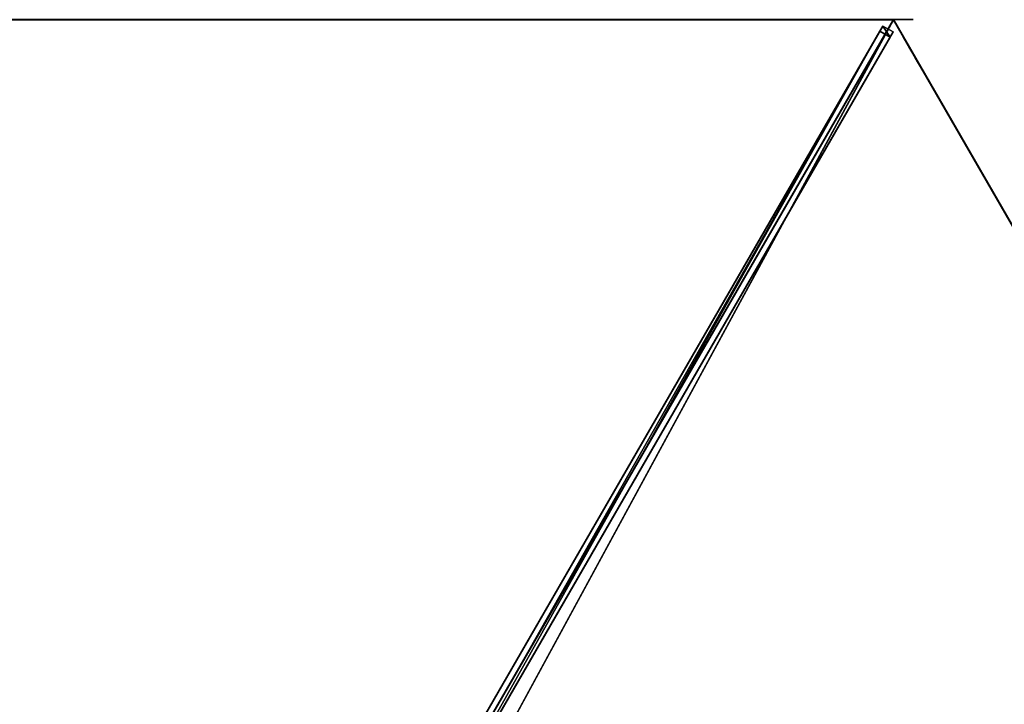
# Model space of a CAD drawing. Units: centimetres. Extents: x -364 to 476, y -456 to 369.
# Drawn here: x -123 to 2, y 280 to 367 of the extents above; entities that cross this region are included whole.
import ezdxf

# ---------------------------------------------------------------- set-up
doc = ezdxf.new("R2010")
doc.units = ezdxf.units.CM
doc.layers.get('0').update_dxf_attribs({"color": 144})

# ---------------------------------------------------------------- blocks, each defined once
blk = doc.blocks.new('Membrane. May Parasols_ www.may-online.com')
for p, q in [((-200, 0, 205), (-100, -173.21, 205)), ((-200, 0, 204.99), (-100, -173.2, 204.99)), ((-100, -173.2, 204.99), (-3, -5.19, 256.96)), ((-100, -173.2, 204.99), (-3, -5.19, 256.96)), ((-100, -173.21, 205), (-3, -5.2, 256.97)), ((-100, -173.21, 205), (-100, -173.2, 204.99)), ((-100, -173.2, 204.99), (-100, -173.2, 204.99)), ((-100, -173.21, 205), (-100, -173.2, 204.99)), ((-100, -173.2, 204.99), (100, -173.2, 204.99)), ((-100, -173.21, 205), (100, -173.21, 205))]:
    blk.add_line(p, q)
mesh = blk.add_polyface()
corners = [(-100, -173.21, 205), (-6, 0, 256.97), (-200, 0, 205), (-3, -5.2, 256.97)]
mesh.append_faces([[corners[k] for k in face] for face in [(0, 1, 2), (1, 0, 3)]], dxfattribs={"vtx0": -1})
mesh = blk.add_polyface()
corners = [(-200, 0, 205), (-100, -173.2, 204.99), (-100, -173.21, 205), (-100, -173.2, 204.99), (-200, 0, 204.99), (-200, 0, 204.99)]
mesh.append_faces([[corners[k] for k in face] for face in [(0, 1, 2), (4, 0, 5)]], dxfattribs={"vtx0": -1})
mesh.append_faces([[corners[k] for k in face] for face in [(1, 0, 3), (3, 0, 4)]], dxfattribs={"vtx0": -1, "vtx1": -1})
mesh = blk.add_polyface()
corners = [(100, -173.21, 205), (6, 0, 256.97), (3, -5.2, 256.97), (200, 0, 205)]
mesh.append_faces([[corners[k] for k in face] for face in [(0, 1, 2), (1, 0, 3)]], dxfattribs={"vtx0": -1})
mesh = blk.add_polyface()
corners = [(-6, 0, 256.96), (-100, -173.2, 204.99), (-200, 0, 204.99), (-3, -5.19, 256.96)]
mesh.append_faces([[corners[k] for k in face] for face in [(0, 1, 2), (1, 0, 3)]], dxfattribs={"vtx0": -1})
mesh = blk.add_polyface()
corners = [(6, 0, 256.96), (100, -173.2, 204.99), (3, -5.19, 256.96), (200, 0, 204.99)]
mesh.append_faces([[corners[k] for k in face] for face in [(0, 1, 2), (1, 0, 3)]], dxfattribs={"vtx0": -1})
mesh = blk.add_polyface()
corners = [(-3, -5.19, 256.96), (-100, -173.2, 204.99), (-100, -173.2, 204.99), (-3, -5.19, 256.96)]
mesh.append_faces([[corners[k] for k in face] for face in [(0, 1, 2), (1, 0, 3)]], dxfattribs={"vtx0": -1})
mesh = blk.add_polyface()
corners = [(-100, -173.2, 204.99), (-3, -5.2, 256.97), (-100, -173.21, 205), (-3, -5.19, 256.96)]
mesh.append_faces([[corners[k] for k in face] for face in [(0, 1, 2), (1, 0, 3)]], dxfattribs={"vtx0": -1})
mesh = blk.add_polyface()
corners = [(-3, -5.2, 256.97), (-100, -173.2, 204.99), (-100, -173.21, 205), (-3, -5.19, 256.96)]
mesh.append_faces([[corners[k] for k in face] for face in [(0, 1, 2), (1, 0, 3)]], dxfattribs={"vtx0": -1})
mesh = blk.add_polyface()
corners = [(-3, -5.19, 256.96), (100, -173.2, 204.99), (-100, -173.2, 204.99), (3, -5.19, 256.96)]
mesh.append_faces([[corners[k] for k in face] for face in [(0, 1, 2), (1, 0, 3)]], dxfattribs={"vtx0": -1})
mesh = blk.add_polyface()
corners = [(100, -173.21, 205), (-3, -5.2, 256.97), (-100, -173.21, 205), (3, -5.2, 256.97)]
mesh.append_faces([[corners[k] for k in face] for face in [(0, 1, 2), (1, 0, 3)]], dxfattribs={"vtx0": -1})
mesh = blk.add_polyface()
corners = [(3, -5.19, 256.96), (100, -173.2, 204.99), (3, -5.19, 256.96), (100, -173.2, 204.99)]
mesh.append_faces([[corners[k] for k in face] for face in [(0, 1, 2), (1, 0, 3)]], dxfattribs={"vtx0": -1})
mesh = blk.add_polyface()
corners = [(100, -173.2, 204.99), (3, -5.2, 256.97), (100, -173.21, 205), (3, -5.19, 256.96)]
mesh.append_faces([[corners[k] for k in face] for face in [(0, 1, 2), (1, 0, 3)]], dxfattribs={"vtx0": -1})
mesh = blk.add_polyface()
corners = [(3, -5.2, 256.97), (100, -173.2, 204.99), (100, -173.21, 205), (3, -5.19, 256.96)]
mesh.append_faces([[corners[k] for k in face] for face in [(0, 1, 2), (1, 0, 3)]], dxfattribs={"vtx0": -1})
mesh = blk.add_polyface()
corners = [(100, -173.21, 205), (100, -173.2, 204.99), (100, -173.2, 204.99), (-100, -173.2, 204.99), (-100, -173.2, 204.99), (-100, -173.21, 205)]
mesh.append_faces([[corners[k] for k in face] for face in [(0, 1, 2), (4, 0, 5)]], dxfattribs={"vtx0": -1})
mesh.append_faces([[corners[k] for k in face] for face in [(1, 0, 3), (3, 0, 4)]], dxfattribs={"vtx0": -1, "vtx1": -1})
blk = doc.blocks.new('Streben. May Parasols_ www.may-online.com')
for p, q in [((-2.97, -3.64, 256.92), (-99.97, -171.65, 204.95)), ((-1.67, -4.39, 256.92), (-98.67, -172.4, 204.95)), ((-3, -5.2, 256.97), (-76.11, -131.82, 217.8)), ((-36.39, -61.53, 235.91), (-99.58, -170.98, 202.05)), ((-35.09, -62.28, 235.91), (-98.28, -171.73, 202.05)), ((-76.11, -131.82, 217.8), (-100, -173.21, 205)), ((-76.11, -131.82, 217.8), (-90.34, -156.47, 210.18)), ((-90.34, -156.47, 210.18), (-100, -173.21, 205)), ((-99.58, -170.98, 202.05), (-99.97, -171.65, 204.95)), ((-99.97, -171.65, 204.95), (-98.67, -172.4, 204.95)), ((-98.28, -171.73, 202.05), (-99.58, -170.98, 202.05)), ((-98.67, -172.4, 204.95), (-98.28, -171.73, 202.05))]:
    blk.add_line(p, q)
mesh = blk.add_polyface()
corners = [(-2.97, -3.64, 256.92), (-99.58, -170.98, 202.05), (-99.97, -171.65, 204.95), (-36.39, -61.53, 235.91), (-2.58, -2.97, 254.02)]
mesh.append_faces([[corners[k] for k in face] for face in [(0, 1, 2), (3, 0, 4)]], dxfattribs={"vtx0": -1})
mesh.append_faces([[corners[k] for k in face] for face in [(1, 0, 3)]], dxfattribs={"vtx0": -1, "vtx1": -1})
mesh = blk.add_polyface()
corners = [(-98.67, -172.4, 204.95), (-2.97, -3.64, 256.92), (-99.97, -171.65, 204.95), (-1.67, -4.39, 256.92)]
mesh.append_faces([[corners[k] for k in face] for face in [(0, 1, 2), (1, 0, 3)]], dxfattribs={"vtx0": -1})
mesh = blk.add_polyface()
corners = [(-98.28, -171.73, 202.05), (-1.67, -4.39, 256.92), (-98.67, -172.4, 204.95), (-35.09, -62.28, 235.91), (-1.28, -3.72, 254.02)]
mesh.append_faces([[corners[k] for k in face] for face in [(0, 1, 2), (1, 3, 4)]], dxfattribs={"vtx0": -1})
mesh.append_faces([[corners[k] for k in face] for face in [(1, 0, 3)]], dxfattribs={"vtx0": -1, "vtx2": -1})
mesh = blk.add_polyface()
corners = [(1.67, -4.39, 256.92), (98.28, -171.73, 202.05), (98.67, -172.4, 204.95), (35.09, -62.28, 235.91), (1.28, -3.72, 254.02)]
mesh.append_faces([[corners[k] for k in face] for face in [(0, 1, 2), (3, 0, 4)]], dxfattribs={"vtx0": -1})
mesh.append_faces([[corners[k] for k in face] for face in [(1, 0, 3)]], dxfattribs={"vtx0": -1, "vtx1": -1})
mesh = blk.add_polyface()
corners = [(98.67, -172.4, 204.95), (2.97, -3.64, 256.92), (1.67, -4.39, 256.92), (99.97, -171.65, 204.95)]
mesh.append_faces([[corners[k] for k in face] for face in [(0, 1, 2), (1, 0, 3)]], dxfattribs={"vtx0": -1})
mesh = blk.add_polyface()
corners = [(99.58, -170.98, 202.05), (2.97, -3.64, 256.92), (99.97, -171.65, 204.95), (36.39, -61.53, 235.91), (2.58, -2.97, 254.02)]
mesh.append_faces([[corners[k] for k in face] for face in [(0, 1, 2), (1, 3, 4)]], dxfattribs={"vtx0": -1})
mesh.append_faces([[corners[k] for k in face] for face in [(1, 0, 3)]], dxfattribs={"vtx0": -1, "vtx2": -1})
mesh = blk.add_polyface()
corners = [(-36.39, -61.53, 235.91), (-98.28, -171.73, 202.05), (-99.58, -170.98, 202.05), (-35.09, -62.28, 235.91)]
mesh.append_faces([[corners[k] for k in face] for face in [(0, 1, 2), (1, 0, 3)]], dxfattribs={"vtx0": -1})
mesh = blk.add_polyface()
corners = [(-98.67, -172.4, 204.95), (-99.58, -170.98, 202.05), (-98.28, -171.73, 202.05), (-99.97, -171.65, 204.95)]
mesh.append_faces([[corners[k] for k in face] for face in [(0, 1, 2), (1, 0, 3)]], dxfattribs={"vtx0": -1})
blk = doc.blocks.new('Gruppe33#1')
for p, q in [((-200.01, 200, 205), (-200.01, 200, 195.6)), ((-200.01, 0, 205), (-200.01, 200, 205)), ((-200, 200, 195.6), (-200.01, 200, 195.6)), ((-200, 200, 205), (-200.01, 200, 205)), ((-200, 0, 205), (-200, 200, 205)), ((-200, 200, 205), (-200, 200, 195.6)), ((-200, 199.04, 195.41), (-200.01, 199.04, 195.41)), ((-200, 198.23, 194.87), (-200.01, 198.23, 194.87)), ((-200, 197.69, 194.06), (-200.01, 197.69, 194.06)), ((-200.01, 197.5, 193.1), (-200.01, 197.5, 182)), ((-200, 197.5, 182), (-200.01, 197.5, 182)), ((-200, 197.5, 193.1), (-200.01, 197.5, 193.1)), ((-200, 197.12, 180.09), (-200.01, 197.12, 180.09)), ((-200, 197.5, 193.1), (-200, 197.5, 182)), ((-200, 196.04, 178.46), (-200.01, 196.04, 178.46)), ((-200, 194.41, 177.38), (-200.01, 194.41, 177.38)), ((-200.01, 7.5, 177), (-200.01, 192.5, 177)), ((-200, 192.5, 177), (-200.01, 192.5, 177)), ((-200, 7.5, 177), (-200, 192.5, 177))]:
    blk.add_line(p, q)
at = {"extrusion": (1, 0, 0)}
for centre, radius, start, end in [((200, 193.1, -200.01), 2.5, 90, 180), ((200, 193.1, -200), 2.5, 90, 180), ((192.5, 182, -200.01), 5, 270, 0), ((192.5, 182, -200), 5, 0, 270)]:
    blk.add_arc(centre, radius, start, end, dxfattribs=at)
mesh = blk.add_polyface()
corners = [(-200.01, 200, 205), (-200.01, 0, 195.6), (-200.01, 0, 205), (-200.01, 0.96, 195.41), (-200.01, 1.77, 194.87), (-200.01, 2.31, 194.06), (-200.01, 2.5, 193.1), (-200.01, 2.5, 182), (-200.01, 2.88, 180.09), (-200.01, 3.96, 178.46), (-200.01, 5.59, 177.38), (-200.01, 7.5, 177), (-200.01, 192.5, 177), (-200.01, 197.69, 194.06), (-200.01, 197.5, 193.1), (-200.01, 194.41, 177.38), (-200.01, 196.04, 178.46), (-200.01, 197.12, 180.09), (-200.01, 198.23, 194.87), (-200.01, 199.04, 195.41), (-200.01, 200, 195.6), (-200.01, 197.5, 182)]
mesh.append_faces([[corners[k] for k in face] for face in [(0, 1, 2), (19, 0, 20)]], dxfattribs={"vtx0": -1})
mesh.append_faces([[corners[k] for k in face] for face in [(1, 0, 3), (3, 0, 4), (4, 0, 5), (5, 0, 6), (6, 0, 7), (7, 0, 8), (8, 0, 9), (9, 0, 10), (10, 0, 11), (11, 0, 12), (12, 14, 15), (15, 14, 16), (16, 14, 17), (13, 0, 18), (18, 0, 19)]], dxfattribs={"vtx0": -1, "vtx1": -1})
mesh.append_faces([[corners[k] for k in face] for face in [(12, 0, 13)]], dxfattribs={"vtx0": -1, "vtx1": -1, "vtx2": -1})
mesh.append_faces([[corners[k] for k in face] for face in [(12, 13, 14)]], dxfattribs={"vtx0": -1, "vtx2": -1})
mesh.append_faces([[corners[k] for k in face] for face in [(21, 17, 14)]], dxfattribs={"vtx1": -1})
mesh = blk.add_polyface()
corners = [(-200, 200, 195.6), (-200.01, 199.04, 195.41), (-200.01, 200, 195.6), (-200, 199.04, 195.41)]
mesh.append_faces([[corners[k] for k in face] for face in [(0, 1, 2), (1, 0, 3)]], dxfattribs={"vtx0": -1})
mesh = blk.add_polyface()
corners = [(-200.01, 200, 205), (-200, 200, 195.6), (-200.01, 200, 195.6), (-200, 200, 205)]
mesh.append_faces([[corners[k] for k in face] for face in [(0, 1, 2), (1, 0, 3)]], dxfattribs={"vtx0": -1})
mesh = blk.add_polyface()
corners = [(-200, 0, 205), (-200.01, 200, 205), (-200.01, 0, 205), (-200, 200, 205)]
mesh.append_faces([[corners[k] for k in face] for face in [(0, 1, 2), (1, 0, 3)]], dxfattribs={"vtx0": -1})
mesh = blk.add_polyface()
corners = [(-200, 2.88, 180.09), (-200, 2.5, 193.1), (-200, 2.5, 182), (-200, 0.96, 195.41), (-200, 0, 205), (-200, 0, 195.6), (-200, 200, 205), (-200, 1.77, 194.87), (-200, 2.31, 194.06), (-200, 3.96, 178.46), (-200, 5.59, 177.38), (-200, 7.5, 177), (-200, 192.5, 177), (-200, 197.69, 194.06), (-200, 197.5, 193.1), (-200, 194.41, 177.38), (-200, 196.04, 178.46), (-200, 197.12, 180.09), (-200, 197.5, 182), (-200, 198.23, 194.87), (-200, 199.04, 195.41), (-200, 200, 195.6)]
mesh.append_faces([[corners[k] for k in face] for face in [(0, 1, 2), (3, 4, 5), (14, 17, 18), (6, 20, 21)]], dxfattribs={"vtx0": -1})
mesh.append_faces([[corners[k] for k in face] for face in [(4, 3, 6), (13, 12, 14)]], dxfattribs={"vtx0": -1, "vtx1": -1})
mesh.append_faces([[corners[k] for k in face] for face in [(6, 1, 0), (6, 12, 13)]], dxfattribs={"vtx0": -1, "vtx1": -1, "vtx2": -1})
mesh.append_faces([[corners[k] for k in face] for face in [(6, 3, 7), (6, 7, 8), (6, 8, 1), (6, 0, 9), (6, 9, 10), (6, 10, 11), (6, 11, 12), (14, 12, 15), (14, 15, 16), (14, 16, 17), (6, 13, 19), (6, 19, 20)]], dxfattribs={"vtx0": -1, "vtx2": -1})
mesh = blk.add_polyface()
corners = [(-200, 199.04, 195.41), (-200.01, 198.23, 194.87), (-200.01, 199.04, 195.41), (-200, 198.23, 194.87)]
mesh.append_faces([[corners[k] for k in face] for face in [(0, 1, 2), (1, 0, 3)]], dxfattribs={"vtx0": -1})
mesh = blk.add_polyface()
corners = [(-200.01, 198.23, 194.87), (-200, 197.69, 194.06), (-200.01, 197.69, 194.06), (-200, 198.23, 194.87)]
mesh.append_faces([[corners[k] for k in face] for face in [(0, 1, 2), (1, 0, 3)]], dxfattribs={"vtx0": -1})
mesh = blk.add_polyface()
corners = [(-200.01, 197.69, 194.06), (-200, 197.5, 193.1), (-200.01, 197.5, 193.1), (-200, 197.69, 194.06)]
mesh.append_faces([[corners[k] for k in face] for face in [(0, 1, 2), (1, 0, 3)]], dxfattribs={"vtx0": -1})
mesh = blk.add_polyface()
corners = [(-200.01, 197.5, 182), (-200, 197.12, 180.09), (-200.01, 197.12, 180.09), (-200, 197.5, 182)]
mesh.append_faces([[corners[k] for k in face] for face in [(0, 1, 2), (1, 0, 3)]], dxfattribs={"vtx0": -1})
mesh = blk.add_polyface()
corners = [(-200.01, 197.5, 193.1), (-200, 197.5, 182), (-200.01, 197.5, 182), (-200, 197.5, 193.1)]
mesh.append_faces([[corners[k] for k in face] for face in [(0, 1, 2), (1, 0, 3)]], dxfattribs={"vtx0": -1})
mesh = blk.add_polyface()
corners = [(-200.01, 197.12, 180.09), (-200, 196.04, 178.46), (-200.01, 196.04, 178.46), (-200, 197.12, 180.09)]
mesh.append_faces([[corners[k] for k in face] for face in [(0, 1, 2), (1, 0, 3)]], dxfattribs={"vtx0": -1})
mesh = blk.add_polyface()
corners = [(-200, 196.04, 178.46), (-200.01, 194.41, 177.38), (-200.01, 196.04, 178.46), (-200, 194.41, 177.38)]
mesh.append_faces([[corners[k] for k in face] for face in [(0, 1, 2), (1, 0, 3)]], dxfattribs={"vtx0": -1})
mesh = blk.add_polyface()
corners = [(-200, 194.41, 177.38), (-200.01, 192.5, 177), (-200.01, 194.41, 177.38), (-200, 192.5, 177)]
mesh.append_faces([[corners[k] for k in face] for face in [(0, 1, 2), (1, 0, 3)]], dxfattribs={"vtx0": -1})
mesh = blk.add_polyface()
corners = [(-200, 192.5, 177), (-200.01, 7.5, 177), (-200.01, 192.5, 177), (-200, 7.5, 177)]
mesh.append_faces([[corners[k] for k in face] for face in [(0, 1, 2), (1, 0, 3)]], dxfattribs={"vtx0": -1})
blk = doc.blocks.new('Gruppe34#1')
for p, q in [((-100.01, -173.21, 205), (-100.01, 26.79, 205)), ((-100, -173.21, 205), (-100, 26.79, 205)), ((-100.01, -165.71, 177), (-100.01, 19.29, 177)), ((-100, -165.71, 177), (-100, 19.29, 177)), ((-100, -165.71, 177), (-100.01, -165.71, 177)), ((-100, -167.62, 177.38), (-100.01, -167.62, 177.38)), ((-100, -169.24, 178.46), (-100.01, -169.24, 178.46)), ((-100, -170.32, 180.09), (-100.01, -170.32, 180.09)), ((-100.01, -170.71, 193.1), (-100.01, -170.71, 182)), ((-100, -170.71, 193.1), (-100.01, -170.71, 193.1)), ((-100, -170.71, 182), (-100.01, -170.71, 182)), ((-100, -170.9, 194.06), (-100.01, -170.9, 194.06)), ((-100, -171.44, 194.87), (-100.01, -171.44, 194.87)), ((-100, -170.71, 193.1), (-100, -170.71, 182)), ((-100, -172.25, 195.41), (-100.01, -172.25, 195.41)), ((-100.01, -173.21, 205), (-100.01, -173.21, 195.6)), ((-100, -173.21, 195.6), (-100.01, -173.21, 195.6)), ((-100, -173.21, 205), (-100.01, -173.21, 205)), ((-100, -173.21, 205), (-100, -173.21, 195.6))]:
    blk.add_line(p, q)
at = {"extrusion": (1, 0, 0)}
for centre, radius, start, end in [((-165.71, 182, -100.01), 5, 180, 270), ((-165.71, 182, -100), 5, 180, 270), ((-173.21, 193.1, -100.01), 2.5, 0, 90), ((-173.21, 193.1, -100), 2.5, 90, 0)]:
    blk.add_arc(centre, radius, start, end, dxfattribs=at)
mesh = blk.add_polyface()
corners = [(-100.01, 26.79, 205), (-100.01, -173.21, 195.6), (-100.01, -173.21, 205), (-100.01, -172.25, 195.41), (-100.01, -171.44, 194.87), (-100.01, -170.9, 194.06), (-100.01, -170.71, 193.1), (-100.01, -170.71, 182), (-100.01, -170.32, 180.09), (-100.01, -169.24, 178.46), (-100.01, -167.62, 177.38), (-100.01, -165.71, 177), (-100.01, 19.29, 177), (-100.01, 24.49, 194.06), (-100.01, 24.29, 193.1), (-100.01, 21.21, 177.38), (-100.01, 22.83, 178.46), (-100.01, 23.91, 180.09), (-100.01, 25.03, 194.87), (-100.01, 25.84, 195.41), (-100.01, 26.79, 195.6), (-100.01, 24.29, 182)]
mesh.append_faces([[corners[k] for k in face] for face in [(0, 1, 2), (19, 0, 20)]], dxfattribs={"vtx0": -1})
mesh.append_faces([[corners[k] for k in face] for face in [(1, 0, 3), (3, 0, 4), (4, 0, 5), (5, 0, 6), (6, 0, 7), (7, 0, 8), (8, 0, 9), (9, 0, 10), (10, 0, 11), (11, 0, 12), (12, 14, 15), (15, 14, 16), (16, 14, 17), (13, 0, 18), (18, 0, 19)]], dxfattribs={"vtx0": -1, "vtx1": -1})
mesh.append_faces([[corners[k] for k in face] for face in [(12, 0, 13)]], dxfattribs={"vtx0": -1, "vtx1": -1, "vtx2": -1})
mesh.append_faces([[corners[k] for k in face] for face in [(12, 13, 14)]], dxfattribs={"vtx0": -1, "vtx2": -1})
mesh.append_faces([[corners[k] for k in face] for face in [(21, 17, 14)]], dxfattribs={"vtx1": -1})
mesh = blk.add_polyface()
corners = [(-100, -173.21, 205), (-100.01, 26.79, 205), (-100.01, -173.21, 205), (-100, 26.79, 205)]
mesh.append_faces([[corners[k] for k in face] for face in [(0, 1, 2), (1, 0, 3)]], dxfattribs={"vtx0": -1})
mesh = blk.add_polyface()
corners = [(-100, -170.32, 180.09), (-100, -170.71, 193.1), (-100, -170.71, 182), (-100, -172.25, 195.41), (-100, -173.21, 205), (-100, -173.21, 195.6), (-100, 26.79, 205), (-100, -171.44, 194.87), (-100, -170.9, 194.06), (-100, -169.24, 178.46), (-100, -167.62, 177.38), (-100, -165.71, 177), (-100, 19.29, 177), (-100, 24.49, 194.06), (-100, 24.29, 193.1), (-100, 21.21, 177.38), (-100, 22.83, 178.46), (-100, 23.91, 180.09), (-100, 24.29, 182), (-100, 25.03, 194.87), (-100, 25.84, 195.41), (-100, 26.79, 195.6)]
mesh.append_faces([[corners[k] for k in face] for face in [(0, 1, 2), (3, 4, 5), (14, 17, 18), (6, 20, 21)]], dxfattribs={"vtx0": -1})
mesh.append_faces([[corners[k] for k in face] for face in [(4, 3, 6), (13, 12, 14)]], dxfattribs={"vtx0": -1, "vtx1": -1})
mesh.append_faces([[corners[k] for k in face] for face in [(6, 1, 0), (6, 12, 13)]], dxfattribs={"vtx0": -1, "vtx1": -1, "vtx2": -1})
mesh.append_faces([[corners[k] for k in face] for face in [(6, 3, 7), (6, 7, 8), (6, 8, 1), (6, 0, 9), (6, 9, 10), (6, 10, 11), (6, 11, 12), (14, 12, 15), (14, 15, 16), (14, 16, 17), (6, 13, 19), (6, 19, 20)]], dxfattribs={"vtx0": -1, "vtx2": -1})
mesh = blk.add_polyface()
corners = [(-100, 19.29, 177), (-100.01, -165.71, 177), (-100.01, 19.29, 177), (-100, -165.71, 177)]
mesh.append_faces([[corners[k] for k in face] for face in [(0, 1, 2), (1, 0, 3)]], dxfattribs={"vtx0": -1})
mesh = blk.add_polyface()
corners = [(-100, -165.71, 177), (-100.01, -167.62, 177.38), (-100.01, -165.71, 177), (-100, -167.62, 177.38)]
mesh.append_faces([[corners[k] for k in face] for face in [(0, 1, 2), (1, 0, 3)]], dxfattribs={"vtx0": -1})
mesh = blk.add_polyface()
corners = [(-100, -167.62, 177.38), (-100.01, -169.24, 178.46), (-100.01, -167.62, 177.38), (-100, -169.24, 178.46)]
mesh.append_faces([[corners[k] for k in face] for face in [(0, 1, 2), (1, 0, 3)]], dxfattribs={"vtx0": -1})
mesh = blk.add_polyface()
corners = [(-100, -170.32, 180.09), (-100.01, -169.24, 178.46), (-100, -169.24, 178.46), (-100.01, -170.32, 180.09)]
mesh.append_faces([[corners[k] for k in face] for face in [(0, 1, 2), (1, 0, 3)]], dxfattribs={"vtx0": -1})
mesh = blk.add_polyface()
corners = [(-100, -170.71, 182), (-100.01, -170.32, 180.09), (-100, -170.32, 180.09), (-100.01, -170.71, 182)]
mesh.append_faces([[corners[k] for k in face] for face in [(0, 1, 2), (1, 0, 3)]], dxfattribs={"vtx0": -1})
mesh = blk.add_polyface()
corners = [(-100, -170.9, 194.06), (-100.01, -170.71, 193.1), (-100, -170.71, 193.1), (-100.01, -170.9, 194.06)]
mesh.append_faces([[corners[k] for k in face] for face in [(0, 1, 2), (1, 0, 3)]], dxfattribs={"vtx0": -1})
mesh = blk.add_polyface()
corners = [(-100, -170.71, 193.1), (-100.01, -170.71, 182), (-100, -170.71, 182), (-100.01, -170.71, 193.1)]
mesh.append_faces([[corners[k] for k in face] for face in [(0, 1, 2), (1, 0, 3)]], dxfattribs={"vtx0": -1})
mesh = blk.add_polyface()
corners = [(-100, -171.44, 194.87), (-100.01, -170.9, 194.06), (-100, -170.9, 194.06), (-100.01, -171.44, 194.87)]
mesh.append_faces([[corners[k] for k in face] for face in [(0, 1, 2), (1, 0, 3)]], dxfattribs={"vtx0": -1})
mesh = blk.add_polyface()
corners = [(-100, -171.44, 194.87), (-100.01, -172.25, 195.41), (-100.01, -171.44, 194.87), (-100, -172.25, 195.41)]
mesh.append_faces([[corners[k] for k in face] for face in [(0, 1, 2), (1, 0, 3)]], dxfattribs={"vtx0": -1})
mesh = blk.add_polyface()
corners = [(-100, -172.25, 195.41), (-100.01, -173.21, 195.6), (-100.01, -172.25, 195.41), (-100, -173.21, 195.6)]
mesh.append_faces([[corners[k] for k in face] for face in [(0, 1, 2), (1, 0, 3)]], dxfattribs={"vtx0": -1})
mesh = blk.add_polyface()
corners = [(-100, -173.21, 205), (-100.01, -173.21, 195.6), (-100, -173.21, 195.6), (-100.01, -173.21, 205)]
mesh.append_faces([[corners[k] for k in face] for face in [(0, 1, 2), (1, 0, 3)]], dxfattribs={"vtx0": -1})
blk = doc.blocks.new('Volant. May Parasols_ www.may-online.com')
for name, p, rotation in [('Gruppe33#1', (-373.21, -100), 210), ('Gruppe34#1', (73.21, -273.21), 270)]:
    blk.add_blockref(name, p, dxfattribs=dict(rotation=rotation))
blk = doc.blocks.new('RIALTO_round_RP3_4000')
at = {"color": 7, "rotation": 180}
for name in ['Volant. May Parasols_ www.may-online.com', 'Membrane. May Parasols_ www.may-online.com', 'Streben. May Parasols_ www.may-online.com']:
    blk.add_blockref(name, (-112, 193.99, 27.94), dxfattribs=at)

msp = doc.modelspace()

# ---------------------------------------------------------------- block references
msp.add_blockref('RIALTO_round_RP3_4000', (0, 0))

doc.saveas('drawing.dxf')
